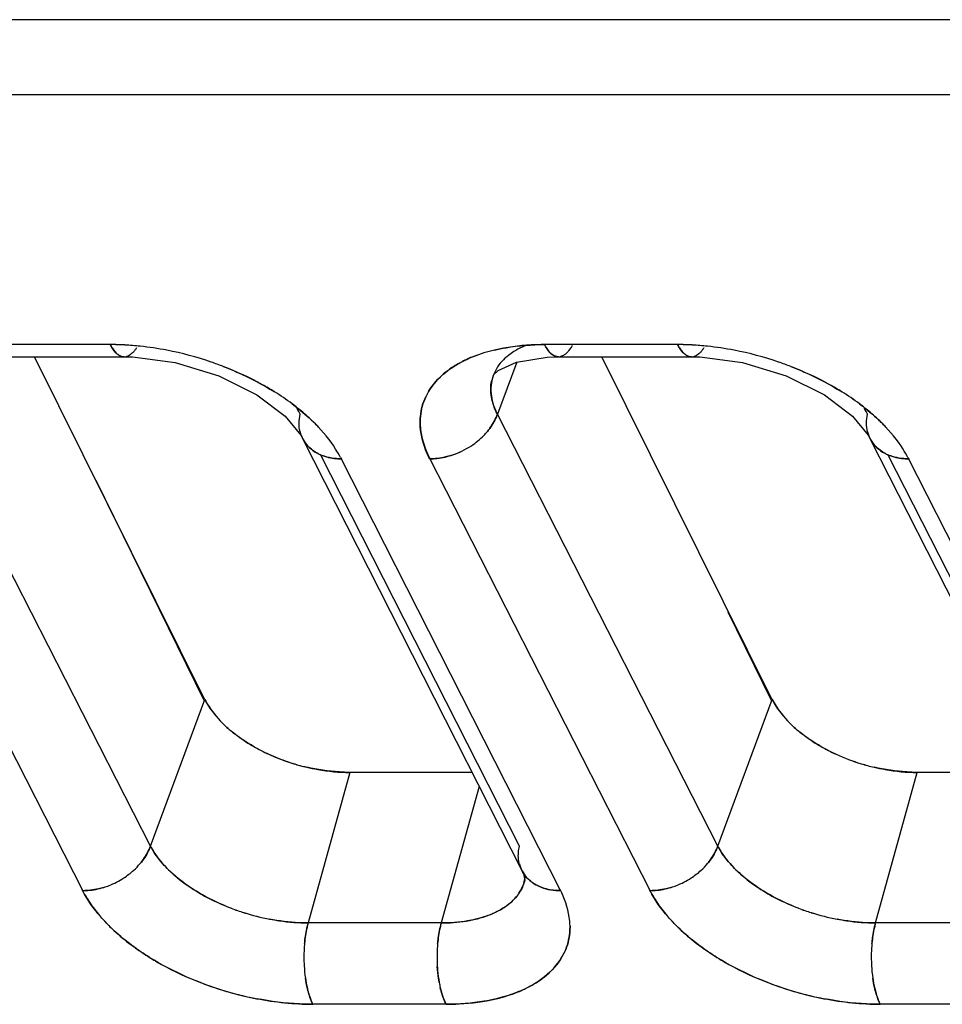
# Model space of a CAD drawing. Units: millimetres. Extents: x 0 to 420, y 0 to 297.
# Drawn here: x 314 to 322, y 67 to 75 of the extents above; entities that cross this region are included whole.
import ezdxf

# ---------------------------------------------------------------- set-up
doc = ezdxf.new("R2010")
doc.units = ezdxf.units.MM
doc.header["$LTSCALE"] = 23.1
doc.layers.get('0').update_dxf_attribs({"linetype": 'CONTINUOUS'})

msp = doc.modelspace()

# ---------------------------------------------------------------- linework, layer by layer
at = {"color": 7, "linetype": 'CONTINUOUS'}
for p, q in [((341.7031, 75.1387), (290.321, 75.1387)), ((341.6314, 74.5031), (290.6333, 74.5031)), ((314.7416, 72.3944), (313.6179, 72.3944)), ((319.5311, 72.3944), (318.4074, 72.3944)), ((315.5376, 69.399), (314.1029, 72.2914)), ((320.3272, 69.399), (318.8924, 72.2914)), ((318.1729, 72.2465), (318.0096, 71.806)), ((315.0808, 68.1584), (313.2201, 71.806)), ((319.8703, 68.1584), (318.0096, 71.806)), ((312.6454, 71.44), (314.5089, 67.7819)), ((318.1956, 68.1584), (316.517, 71.4672)), ((316.685, 71.4401), (318.5435, 67.7819)), ((316.687, 71.4411), (316.693, 71.4295)), ((317.4349, 71.44), (319.2984, 67.7819)), ((322.9852, 68.1584), (321.3065, 71.4672)), ((321.4746, 71.4401), (323.333, 67.7819)), ((321.4765, 71.4411), (321.4825, 71.4295)), ((314.62, 71.249), (315.5351, 69.3842)), ((319.9554, 70.1365), (320.3246, 69.3842)), ((315.0808, 68.1584), (315.5397, 69.3965)), ((319.8703, 68.1584), (320.3292, 69.3965)), ((316.7646, 68.7803), (316.4123, 67.509)), ((317.7961, 68.7803), (316.7646, 68.7803)), ((321.2018, 67.509), (321.5541, 68.7803)), ((322.5856, 68.7803), (321.5541, 68.7803)), ((317.8557, 68.6628), (317.536, 67.509)), ((317.536, 67.509), (316.4123, 67.509)), ((322.3255, 67.509), (321.2018, 67.509)), ((317.5763, 66.8221), (316.4526, 66.8221)), ((322.3658, 66.8221), (321.2421, 66.8221))]:
    msp.add_line(p, q, dxfattribs=at)
at = {"color": 6, "linetype": 'CONTINUOUS'}
for p, q in [((313.7362, 72.2914), (314.8599, 72.2914)), ((314.8599, 72.2914), (314.9279, 72.2901)), ((314.9279, 72.2901), (315.2881, 72.2436)), ((318.4305, 72.2886), (318.5257, 72.2914)), ((318.5257, 72.2914), (319.6494, 72.2914)), ((319.6494, 72.2914), (319.7175, 72.2901)), ((319.7175, 72.2901), (320.0776, 72.2436)), ((317.9752, 72.1363), (317.9756, 72.1374)), ((317.9759, 72.138), (318.0155, 72.1762)), ((315.9802, 71.9691), (316.2171, 71.7885)), ((320.7697, 71.9691), (321.0066, 71.7885)), ((316.2171, 71.7885), (316.3493, 71.6293)), ((321.0066, 71.7885), (321.1388, 71.6293)), ((316.3493, 71.6293), (316.3651, 71.6009)), ((321.1388, 71.6293), (321.1547, 71.6009)), ((316.3654, 71.6003), (318.216, 67.9527)), ((321.1549, 71.6003), (323.0055, 67.9527)), ((318.2411, 67.8711), (318.2408, 67.8694))]:
    msp.add_line(p, q, dxfattribs=at)
for points in [[(318.0155, 72.1762), (318.1704, 72.2461), (318.4305, 72.2886)], [(315.2881, 72.2436), (315.6571, 72.131), (315.9802, 71.9691)], [(320.0776, 72.2436), (320.4466, 72.131), (320.7697, 71.9691)], [(318.2163, 67.952), (318.2291, 67.9235), (318.2411, 67.8711)]]:
    msp.add_lwpolyline(points, dxfattribs=at)
at = {"color": 7, "linetype": 'CONTINUOUS'}
for centre, radius, start, end in [((314.7204, 69.8147), 2.5798, 86.77167, 89.52974), ((314.7394, 70.0972), 2.2972, 86.85622, 89.94647), ((314.7289, 69.8993), 2.4954, 83.903, 86.86323), ((314.7161, 69.735), 2.6596, 84.00678, 86.77644), ((314.71, 69.7256), 2.6701, 78.99568, 83.89568), ((319.5099, 69.8147), 2.5798, 86.77167, 89.52974), ((319.5289, 70.0972), 2.2972, 86.85622, 89.94647), ((319.5184, 69.8993), 2.4954, 83.903, 86.86323), ((319.5056, 69.735), 2.6596, 84.00678, 86.77644), ((319.4995, 69.7256), 2.6701, 78.99568, 83.89568), ((314.8602, 72.3683), 0.0768, 269.81742, 284.4601), ((314.6826, 69.5855), 2.8128, 71.08613, 78.99371), ((314.6947, 69.6287), 2.7681, 71.0325, 79.06846), ((318.21, 71.272), 1.0977, 111.727, 113.68036), ((318.2124, 71.2659), 1.1042, 111.62866, 113.66669), ((318.2507, 71.1674), 1.21, 107.11733, 111.68391), ((318.2544, 71.1576), 1.2203, 107.12429, 111.5875), ((318.298, 71.015), 1.3695, 103.25644, 107.13089), ((318.3027, 71.0018), 1.3835, 103.32419, 107.1371), ((318.5257, 72.3689), 0.0775, 270.04206, 282.55515), ((319.6497, 72.3683), 0.0768, 269.81742, 284.4601), ((319.4721, 69.5855), 2.8128, 71.08613, 78.99371), ((319.4842, 69.6287), 2.7681, 71.0325, 79.06846), ((314.6888, 69.6055), 2.792, 68.85343, 71.07317), ((314.6939, 69.6156), 2.7807, 68.87575, 71.10481), ((318.3035, 72.0146), 0.3493, 149.79179, 153.97039), ((319.4834, 69.6156), 2.7807, 68.87575, 71.10481), ((319.4784, 69.6055), 2.792, 68.85343, 71.07317), ((318.2887, 72.0185), 0.335, 159.17533, 167.38302), ((318.2973, 72.0177), 0.3424, 153.97367, 167.58429), ((314.9845, 70.1595), 2.1629, 53.29471, 58.10982), ((315.011, 70.1979), 2.1163, 53.24727, 58.16885), ((317.8708, 71.7348), 0.5147, 149.28932, 154.73541), ((319.774, 70.1595), 2.1629, 53.29471, 58.10982), ((319.8005, 70.1979), 2.1163, 53.24727, 58.16885), ((315.1409, 70.3717), 1.8994, 49.79218, 53.24997), ((319.9304, 70.3717), 1.8994, 49.79218, 53.24997), ((315.7891, 71.5186), 0.6259, 27.33799, 32.33097), ((315.7684, 71.5077), 0.6493, 27.35686, 32.15959), ((315.2978, 70.5556), 1.6576, 44.85499, 49.82965), ((320.5786, 71.5186), 0.6259, 27.33799, 32.33097), ((320.558, 71.5077), 0.6493, 27.35686, 32.15959), ((320.0873, 70.5556), 1.6576, 44.85499, 49.82965), ((315.4101, 70.6685), 1.4984, 43.36481, 44.82374), ((320.1996, 70.6685), 1.4984, 43.36481, 44.82374), ((316.6095, 71.7242), 0.2736, 194.04053, 223.06546), ((317.4329, 72.0779), 0.6452, 303.61326, 315.7472), ((317.4805, 72.0303), 0.5779, 315.83924, 320.33546), ((321.399, 71.7242), 0.2736, 194.04053, 223.06546), ((317.4133, 72.1078), 0.6809, 287.70602, 303.59465), ((316.6599, 71.7957), 0.3617, 243.07538, 249.22103), ((317.4161, 72.0989), 0.6717, 287.60653, 294.62512), ((321.4495, 71.7957), 0.3617, 243.07538, 249.22103), ((316.3587, 69.8563), 0.9398, 209.11739, 226.20101), ((321.1482, 69.8563), 0.9398, 209.11739, 226.20101), ((316.483, 70.0029), 1.132, 226.79072, 231.85577), ((321.2725, 70.0029), 1.132, 226.79072, 231.85577), ((316.7686, 70.4347), 1.6509, 240.37766, 245.34324), ((316.7477, 70.3962), 1.607, 240.34898, 245.45211), ((321.5581, 70.4347), 1.6509, 240.37766, 245.34324), ((321.5372, 70.3962), 1.607, 240.34898, 245.45211), ((316.7845, 70.4663), 1.6862, 245.30231, 250.58857), ((316.7913, 70.4904), 1.7108, 245.43281, 251.11185), ((316.7649, 70.4114), 1.6279, 250.5936, 253.0474), ((316.8038, 70.5246), 1.7472, 251.09714, 256.65952), ((321.5674, 70.4503), 1.669, 245.27743, 253.01174), ((321.5848, 70.5), 1.7212, 245.44695, 252.94074), ((316.7451, 70.3467), 1.5603, 253.0507, 257.24943), ((321.5347, 70.3467), 1.5603, 253.0507, 257.24943), ((321.5933, 70.5246), 1.7472, 252.91151, 256.65952), ((314.4996, 68.436), 0.6523, 303.05544, 312.38828), ((314.5382, 68.3948), 0.5959, 312.31632, 319.9128), ((318.4579, 68.0753), 0.2712, 193.16012, 221.96363), ((319.2891, 68.436), 0.6523, 303.05544, 312.38828), ((319.3277, 68.3948), 0.5959, 312.31632, 319.9128), ((314.4827, 68.4621), 0.6835, 291.31082, 303.04227), ((317.9029, 67.9508), 0.3464, 346.45628, 353.2848), ((319.2722, 68.4621), 0.6835, 291.31082, 303.04227), ((314.4904, 68.4424), 0.6623, 287.24965, 291.31388), ((319.2799, 68.4424), 0.6623, 287.24965, 291.31388), ((316.4494, 69.4352), 1.9284, 249.14411, 252.49018), ((316.4527, 69.4585), 1.9511, 249.2981, 252.60502), ((321.2389, 69.4352), 1.9284, 249.14411, 252.49018), ((321.2423, 69.4585), 1.9511, 249.2981, 252.60502), ((316.452, 69.4405), 1.9343, 252.46384, 259.12664), ((316.4648, 69.4945), 1.989, 252.58501, 259.0565), ((321.2416, 69.4405), 1.9343, 252.46384, 259.12664), ((321.2543, 69.4945), 1.989, 252.58501, 259.0565), ((317.6521, 67.2191), 1.2758, 176.89538, 183.18496), ((317.6593, 67.2188), 1.283, 176.89781, 183.15115), ((317.5921, 67.2226), 1.2157, 174.62562, 176.90818), ((317.6019, 67.2228), 1.2254, 174.67826, 176.94355), ((318.7417, 67.2207), 1.2417, 174.83366, 178.65099), ((318.7599, 67.2203), 1.2599, 174.88996, 178.65225), ((322.4488, 67.2188), 1.283, 176.89781, 183.15115), ((322.4416, 67.2191), 1.2758, 176.89538, 183.18496), ((322.3816, 67.2226), 1.2157, 174.62562, 176.90818), ((322.3914, 67.2228), 1.2254, 174.67826, 176.94355), ((318.772, 67.2184), 1.2721, 178.57996, 183.48746), ((318.1118, 67.4789), 0.5121, 329.19144, 335.57191), ((317.5522, 67.213), 1.1758, 183.15668, 188.32825), ((322.3417, 67.213), 1.1758, 183.15668, 188.32825), ((316.503, 69.5955), 2.7761, 248.87209, 250.42129), ((316.5001, 69.5818), 2.7622, 248.89382, 259.07422), ((316.5112, 69.6209), 2.8027, 250.43746, 259.00378), ((318.4463, 67.175), 0.943, 190.24613, 192.94415), ((318.4375, 67.174), 0.9342, 190.287, 193.0081), ((321.2925, 69.5955), 2.7761, 248.87209, 250.42129), ((321.2896, 69.5818), 2.7622, 248.89382, 259.07422), ((321.3007, 69.6209), 2.8027, 250.43746, 259.00378), ((316.4777, 69.479), 2.657, 259.12948, 269.45927), ((321.2672, 69.479), 2.657, 259.12948, 269.45927)]:
    msp.add_arc(centre, radius, start, end, dxfattribs=at)
for points, knots in [([(314.7416, 72.3944), (314.7463, 72.3852), (314.7638, 72.3539), (314.7868, 72.3247), (314.8076, 72.3098)], [0, 0, 0, 0, 0.287526, 1, 1, 1, 1]), ([(314.8076, 72.3098), (314.8011, 72.3145), (314.7739, 72.3383), (314.7543, 72.3695), (314.7416, 72.3944)], [0, 0, 0, 0, 0.222679, 1, 1, 1, 1]), ([(318.4074, 72.3944), (318.3702, 72.3943), (318.2281, 72.3902), (318.0861, 72.3721), (317.9839, 72.348)], [0, 0, 0, 0, 0.261678, 1, 1, 1, 1]), ([(317.9839, 72.348), (318.0167, 72.3558), (318.1562, 72.3839), (318.299, 72.3943), (318.4074, 72.3944)], [0, 0, 0, 0, 0.237522, 1, 1, 1, 1]), ([(318.2428, 72.3836), (318.2344, 72.3801), (318.202, 72.3658), (318.1706, 72.3492), (318.1484, 72.3353)], [0, 0, 0, 0, 0.258383, 1, 1, 1, 1]), ([(318.4074, 72.3944), (318.4118, 72.3857), (318.429, 72.3549), (318.4513, 72.326), (318.4719, 72.3109)], [0, 0, 0, 0, 0.276406, 1, 1, 1, 1]), ([(318.4719, 72.3109), (318.4658, 72.3154), (318.4393, 72.339), (318.42, 72.3697), (318.4074, 72.3944)], [0, 0, 0, 0, 0.215567, 1, 1, 1, 1]), ([(318.6405, 72.3875), (318.6384, 72.3836), (318.6302, 72.3689), (318.621, 72.3548), (318.6134, 72.345)], [0, 0, 0, 0, 0.265103, 1, 1, 1, 1]), ([(319.5311, 72.3944), (319.5358, 72.3852), (319.5533, 72.3539), (319.5763, 72.3247), (319.5971, 72.3098)], [0, 0, 0, 0, 0.287526, 1, 1, 1, 1]), ([(319.5971, 72.3098), (319.5906, 72.3145), (319.5634, 72.3383), (319.5438, 72.3695), (319.5311, 72.3944)], [0, 0, 0, 0, 0.222679, 1, 1, 1, 1]), ([(314.8076, 72.3098), (314.8117, 72.3069), (314.8275, 72.2969), (314.8463, 72.2914), (314.8599, 72.2914)], [0, 0, 0, 0, 0.271139, 1, 1, 1, 1]), ([(314.8599, 72.2915), (314.8463, 72.2915), (314.8274, 72.297), (314.8117, 72.3069), (314.8076, 72.3098)], [0, 0, 0, 0, 0.732729, 1, 1, 1, 1]), ([(314.932, 72.3271), (314.928, 72.323), (314.9128, 72.3088), (314.894, 72.2977), (314.8794, 72.2939)], [0, 0, 0, 0, 0.275442, 1, 1, 1, 1]), ([(317.7691, 72.2773), (317.7579, 72.2723), (317.7147, 72.2525), (317.6729, 72.2296), (317.6431, 72.2107)], [0, 0, 0, 0, 0.257601, 1, 1, 1, 1]), ([(317.6431, 72.2107), (317.6529, 72.2169), (317.6936, 72.2415), (317.7362, 72.2628), (317.7692, 72.2772)], [0, 0, 0, 0, 0.242682, 1, 1, 1, 1]), ([(318.1484, 72.3353), (318.1326, 72.3256), (318.0757, 72.2864), (318.0271, 72.2341), (318.0017, 72.1904)], [0, 0, 0, 0, 0.268047, 1, 1, 1, 1]), ([(318.4719, 72.3109), (318.4761, 72.3078), (318.4922, 72.2974), (318.5116, 72.2916), (318.5257, 72.2915)], [0, 0, 0, 0, 0.268132, 1, 1, 1, 1]), ([(318.5257, 72.2914), (318.5212, 72.2914), (318.5019, 72.2932), (318.4838, 72.3021), (318.4719, 72.3109)], [0, 0, 0, 0, 0.236393, 1, 1, 1, 1]), ([(318.5841, 72.3144), (318.5808, 72.3118), (318.5683, 72.3025), (318.5537, 72.2958), (318.5425, 72.2933)], [0, 0, 0, 0, 0.26987, 1, 1, 1, 1]), ([(318.6134, 72.345), (318.6111, 72.342), (318.6022, 72.331), (318.5922, 72.3209), (318.5841, 72.3144)], [0, 0, 0, 0, 0.267198, 1, 1, 1, 1]), ([(319.5971, 72.3098), (319.6012, 72.3069), (319.617, 72.2969), (319.6359, 72.2914), (319.6494, 72.2914)], [0, 0, 0, 0, 0.271139, 1, 1, 1, 1]), ([(319.6494, 72.2915), (319.6358, 72.2915), (319.617, 72.297), (319.6012, 72.3069), (319.5971, 72.3098)], [0, 0, 0, 0, 0.732729, 1, 1, 1, 1]), ([(319.7216, 72.3271), (319.7175, 72.323), (319.7023, 72.3088), (319.6835, 72.2977), (319.6689, 72.2939)], [0, 0, 0, 0, 0.275442, 1, 1, 1, 1]), ([(316.1272, 71.9959), (316.094, 72.0166), (315.9555, 72.0979), (315.8093, 72.1657), (315.696, 72.2095)], [0, 0, 0, 0, 0.243574, 1, 1, 1, 1]), ([(315.696, 72.2095), (315.7343, 72.1947), (315.8827, 72.1335), (316.0257, 72.0591), (316.1272, 71.9959)], [0, 0, 0, 0, 0.255619, 1, 1, 1, 1]), ([(317.6431, 72.2107), (317.6203, 72.1963), (317.5374, 72.138), (317.4662, 72.0616), (317.4282, 71.9977)], [0, 0, 0, 0, 0.266723, 1, 1, 1, 1]), ([(317.4282, 71.9977), (317.4405, 72.0184), (317.4982, 72.102), (317.5777, 72.1693), (317.6431, 72.2107)], [0, 0, 0, 0, 0.236865, 1, 1, 1, 1]), ([(320.9167, 71.9959), (320.8835, 72.0166), (320.7451, 72.0979), (320.5988, 72.1657), (320.4856, 72.2095)], [0, 0, 0, 0, 0.243574, 1, 1, 1, 1]), ([(320.4856, 72.2095), (320.5238, 72.1947), (320.6722, 72.1335), (320.8153, 72.0591), (320.9167, 71.9959)], [0, 0, 0, 0, 0.255619, 1, 1, 1, 1]), ([(317.4052, 71.9545), (317.3806, 71.9025), (317.3596, 71.826), (317.3569, 71.7488), (317.3573, 71.7292)], [0, 0, 0, 0, 0.74551, 1, 1, 1, 1]), ([(317.3573, 71.7292), (317.357, 71.7488), (317.3599, 71.826), (317.3807, 71.9025), (317.4053, 71.9545)], [0, 0, 0, 0, 0.254434, 1, 1, 1, 1]), ([(318.0096, 71.806), (318.0009, 71.8228), (317.9713, 71.8868), (317.9547, 71.9575), (317.9537, 72.0093)], [0, 0, 0, 0, 0.267196, 1, 1, 1, 1]), ([(317.9548, 72.0091), (317.955, 71.9924), (317.9608, 71.922), (317.9848, 71.8538), (318.0096, 71.806)], [0, 0, 0, 0, 0.235806, 1, 1, 1, 1]), ([(316.2773, 71.8935), (316.2951, 71.8802), (316.3632, 71.8275), (316.4278, 71.7701), (316.4729, 71.7248)], [0, 0, 0, 0, 0.258062, 1, 1, 1, 1]), ([(321.0668, 71.8935), (321.0846, 71.8802), (321.1527, 71.8275), (321.2173, 71.7701), (321.2624, 71.7248)], [0, 0, 0, 0, 0.258062, 1, 1, 1, 1]), ([(318.0096, 71.806), (318.0053, 71.7939), (317.9839, 71.7422), (317.9529, 71.6946), (317.9253, 71.6614)], [0, 0, 0, 0, 0.22986, 1, 1, 1, 1]), ([(317.9253, 71.6614), (317.9346, 71.6727), (317.9686, 71.7171), (317.9957, 71.7671), (318.0096, 71.806)], [0, 0, 0, 0, 0.260896, 1, 1, 1, 1]), ([(316.685, 71.4401), (316.6726, 71.4647), (316.6139, 71.568), (316.537, 71.6601), (316.4728, 71.7247)], [0, 0, 0, 0, 0.232546, 1, 1, 1, 1]), ([(317.3573, 71.7292), (317.3578, 71.7055), (317.3665, 71.6053), (317.4005, 71.5084), (317.4349, 71.44)], [0, 0, 0, 0, 0.236296, 1, 1, 1, 1]), ([(317.4377, 71.4295), (317.4251, 71.4542), (317.3824, 71.5488), (317.3585, 71.653), (317.3573, 71.7292)], [0, 0, 0, 0, 0.266872, 1, 1, 1, 1]), ([(321.4746, 71.4401), (321.4622, 71.4647), (321.4034, 71.568), (321.3265, 71.6601), (321.2624, 71.7247)], [0, 0, 0, 0, 0.232546, 1, 1, 1, 1]), ([(316.4096, 71.5374), (316.4279, 71.5179), (316.4565, 71.495), (316.4879, 71.4774), (316.4961, 71.4732)], [0, 0, 0, 0, 0.742452, 1, 1, 1, 1]), ([(321.1991, 71.5374), (321.2174, 71.5179), (321.246, 71.495), (321.2774, 71.4774), (321.2857, 71.4732)], [0, 0, 0, 0, 0.742452, 1, 1, 1, 1]), ([(316.5316, 71.4575), (316.5439, 71.4528), (316.5961, 71.4361), (316.6514, 71.4295), (316.693, 71.4295)], [0, 0, 0, 0, 0.24027, 1, 1, 1, 1]), ([(317.6193, 71.4587), (317.6037, 71.4537), (317.5445, 71.4373), (317.4828, 71.4295), (317.4377, 71.4295)], [0, 0, 0, 0, 0.266667, 1, 1, 1, 1]), ([(317.4377, 71.4295), (317.4526, 71.4295), (317.514, 71.4322), (317.5749, 71.4446), (317.6193, 71.4587)], [0, 0, 0, 0, 0.242383, 1, 1, 1, 1]), ([(321.3211, 71.4575), (321.3334, 71.4528), (321.3856, 71.4361), (321.4409, 71.4295), (321.4825, 71.4295)], [0, 0, 0, 0, 0.24027, 1, 1, 1, 1]), ([(315.5397, 69.3965), (315.5491, 69.3774), (315.5948, 69.2971), (315.6563, 69.2265), (315.708, 69.1778)], [0, 0, 0, 0, 0.230969, 1, 1, 1, 1]), ([(320.3292, 69.3965), (320.3386, 69.3774), (320.3844, 69.2971), (320.4458, 69.2265), (320.4975, 69.1778)], [0, 0, 0, 0, 0.230969, 1, 1, 1, 1]), ([(315.9526, 68.9996), (315.9375, 69.0082), (315.8791, 69.0427), (315.8231, 69.0813), (315.7835, 69.1125)], [0, 0, 0, 0, 0.257183, 1, 1, 1, 1]), ([(315.7838, 69.1126), (315.7968, 69.1024), (315.8509, 69.0616), (315.9081, 69.025), (315.9527, 68.9996)], [0, 0, 0, 0, 0.242958, 1, 1, 1, 1]), ([(320.7421, 68.9996), (320.727, 69.0082), (320.6686, 69.0427), (320.6126, 69.0813), (320.5731, 69.1125)], [0, 0, 0, 0, 0.257183, 1, 1, 1, 1]), ([(320.5733, 69.1126), (320.5863, 69.1024), (320.6404, 69.0616), (320.6976, 69.025), (320.7422, 68.9996)], [0, 0, 0, 0, 0.242958, 1, 1, 1, 1]), ([(316.4006, 68.8245), (316.4312, 68.8173), (316.551, 68.7924), (316.6737, 68.7803), (316.7646, 68.7803)], [0, 0, 0, 0, 0.256899, 1, 1, 1, 1]), ([(316.7646, 68.7803), (316.7348, 68.7813), (316.6127, 68.7878), (316.491, 68.8045), (316.4008, 68.8249)], [0, 0, 0, 0, 0.243787, 1, 1, 1, 1]), ([(321.1901, 68.8245), (321.2207, 68.8173), (321.3405, 68.7924), (321.4632, 68.7803), (321.5541, 68.7803)], [0, 0, 0, 0, 0.256899, 1, 1, 1, 1]), ([(321.5541, 68.7803), (321.5243, 68.7813), (321.4022, 68.7878), (321.2805, 68.8045), (321.1903, 68.8249)], [0, 0, 0, 0, 0.243787, 1, 1, 1, 1]), ([(314.9941, 68.011), (315.0041, 68.0229), (315.0391, 68.0681), (315.0667, 68.1192), (315.0808, 68.1584)], [0, 0, 0, 0, 0.270979, 1, 1, 1, 1]), ([(315.0808, 68.1584), (315.0762, 68.1455), (315.0541, 68.0927), (315.0221, 68.0443), (314.9941, 68.011)], [0, 0, 0, 0, 0.239121, 1, 1, 1, 1]), ([(315.0808, 68.1584), (315.0898, 68.141), (315.1324, 68.0683), (315.1879, 68.0037), (315.234, 67.9584)], [0, 0, 0, 0, 0.232497, 1, 1, 1, 1]), ([(315.2331, 67.9582), (315.2171, 67.974), (315.1592, 68.0349), (315.1092, 68.1038), (315.0808, 68.1584)], [0, 0, 0, 0, 0.268114, 1, 1, 1, 1]), ([(318.1938, 68.0135), (318.1911, 68.025), (318.1831, 68.073), (318.1871, 68.1226), (318.1956, 68.1584)], [0, 0, 0, 0, 0.242806, 1, 1, 1, 1]), ([(319.7837, 68.011), (319.7936, 68.0229), (319.8286, 68.0681), (319.8562, 68.1192), (319.8703, 68.1584)], [0, 0, 0, 0, 0.270979, 1, 1, 1, 1]), ([(319.8703, 68.1584), (319.8657, 68.1455), (319.8436, 68.0927), (319.8116, 68.0443), (319.7837, 68.011)], [0, 0, 0, 0, 0.239121, 1, 1, 1, 1]), ([(319.8703, 68.1584), (319.8793, 68.141), (319.922, 68.0683), (319.9774, 68.0037), (320.0236, 67.9584)], [0, 0, 0, 0, 0.232497, 1, 1, 1, 1]), ([(320.0227, 67.9582), (320.0066, 67.974), (319.9487, 68.0349), (319.8987, 68.1038), (319.8703, 68.1584)], [0, 0, 0, 0, 0.268114, 1, 1, 1, 1]), ([(315.4688, 67.7767), (315.4466, 67.7903), (315.3633, 67.8442), (315.2853, 67.9068), (315.2331, 67.9582)], [0, 0, 0, 0, 0.262184, 1, 1, 1, 1]), ([(315.234, 67.9584), (315.2509, 67.9419), (315.3239, 67.8748), (315.4048, 67.8165), (315.4691, 67.7769)], [0, 0, 0, 0, 0.237815, 1, 1, 1, 1]), ([(320.2583, 67.7767), (320.2361, 67.7903), (320.1528, 67.8442), (320.0748, 67.9068), (320.0227, 67.9582)], [0, 0, 0, 0, 0.262184, 1, 1, 1, 1]), ([(320.0236, 67.9584), (320.0404, 67.9419), (320.1134, 67.8748), (320.1943, 67.8165), (320.2586, 67.7769)], [0, 0, 0, 0, 0.237815, 1, 1, 1, 1]), ([(314.501, 67.7924), (314.5149, 67.7661), (314.5789, 67.6564), (314.6601, 67.5571), (314.7286, 67.4882)], [0, 0, 0, 0, 0.23407, 1, 1, 1, 1]), ([(314.5089, 67.7819), (314.5229, 67.7819), (314.583, 67.7843), (314.6427, 67.7962), (314.6868, 67.8099)], [0, 0, 0, 0, 0.233105, 1, 1, 1, 1]), ([(314.6868, 67.8099), (314.672, 67.8053), (314.6139, 67.7896), (314.5536, 67.7819), (314.5089, 67.7819)], [0, 0, 0, 0, 0.256999, 1, 1, 1, 1]), ([(314.7285, 67.4882), (314.7054, 67.5114), (314.6218, 67.6009), (314.5497, 67.702), (314.5089, 67.7819)], [0, 0, 0, 0, 0.267605, 1, 1, 1, 1]), ([(318.5435, 67.7819), (318.529, 67.7819), (318.4732, 67.7842), (318.4176, 67.7961), (318.3791, 67.8111)], [0, 0, 0, 0, 0.260387, 1, 1, 1, 1]), ([(318.6227, 67.4837), (318.6223, 67.509), (318.6125, 67.6157), (318.576, 67.7186), (318.5408, 67.7922)], [0, 0, 0, 0, 0.236407, 1, 1, 1, 1]), ([(319.2905, 67.7924), (319.3044, 67.7661), (319.3684, 67.6564), (319.4496, 67.5571), (319.5181, 67.4882)], [0, 0, 0, 0, 0.23407, 1, 1, 1, 1]), ([(319.2984, 67.7819), (319.3124, 67.7819), (319.3725, 67.7843), (319.4322, 67.7962), (319.4763, 67.8099)], [0, 0, 0, 0, 0.233105, 1, 1, 1, 1]), ([(319.4763, 67.8099), (319.4615, 67.8053), (319.4035, 67.7896), (319.3431, 67.7819), (319.2984, 67.7819)], [0, 0, 0, 0, 0.256999, 1, 1, 1, 1]), ([(319.5181, 67.4882), (319.4949, 67.5114), (319.4113, 67.6009), (319.3392, 67.702), (319.2984, 67.7819)], [0, 0, 0, 0, 0.267605, 1, 1, 1, 1]), ([(315.7629, 67.6332), (315.7368, 67.6431), (315.6357, 67.6842), (315.5381, 67.7342), (315.4688, 67.7767)], [0, 0, 0, 0, 0.25567, 1, 1, 1, 1]), ([(315.4691, 67.7769), (315.4917, 67.7629), (315.586, 67.708), (315.6858, 67.6626), (315.763, 67.6334)], [0, 0, 0, 0, 0.243427, 1, 1, 1, 1]), ([(318.0559, 67.633), (318.0715, 67.6427), (318.1281, 67.6815), (318.1765, 67.7333), (318.202, 67.7766)], [0, 0, 0, 0, 0.268026, 1, 1, 1, 1]), ([(318.2024, 67.7764), (318.1941, 67.7625), (318.1549, 67.7062), (318.101, 67.6609), (318.0567, 67.633)], [0, 0, 0, 0, 0.23647, 1, 1, 1, 1]), ([(320.5524, 67.6332), (320.5263, 67.6431), (320.4252, 67.6842), (320.3276, 67.7342), (320.2583, 67.7767)], [0, 0, 0, 0, 0.25567, 1, 1, 1, 1]), ([(320.2586, 67.7769), (320.2812, 67.7629), (320.3755, 67.708), (320.4753, 67.6626), (320.5525, 67.6334)], [0, 0, 0, 0, 0.243427, 1, 1, 1, 1]), ([(317.8255, 67.5412), (317.8471, 67.5464), (317.9269, 67.5683), (318.0043, 67.6011), (318.0559, 67.633)], [0, 0, 0, 0, 0.267884, 1, 1, 1, 1]), ([(318.0567, 67.633), (318.0404, 67.6228), (317.9678, 67.5822), (317.8882, 67.5553), (317.8261, 67.5406)], [0, 0, 0, 0, 0.232547, 1, 1, 1, 1]), ([(316.0872, 67.5417), (316.1146, 67.5364), (316.2221, 67.518), (316.3313, 67.509), (316.4123, 67.509)], [0, 0, 0, 0, 0.256623, 1, 1, 1, 1]), ([(316.4123, 67.509), (316.3859, 67.509), (316.2769, 67.5119), (316.1683, 67.5255), (316.0872, 67.541)], [0, 0, 0, 0, 0.242304, 1, 1, 1, 1]), ([(317.536, 67.509), (317.5615, 67.509), (317.6587, 67.5116), (317.7558, 67.5245), (317.8255, 67.5412)], [0, 0, 0, 0, 0.262746, 1, 1, 1, 1]), ([(317.8261, 67.5406), (317.8037, 67.5352), (317.7081, 67.5161), (317.6103, 67.509), (317.536, 67.509)], [0, 0, 0, 0, 0.237272, 1, 1, 1, 1]), ([(320.8767, 67.5417), (320.9041, 67.5364), (321.0116, 67.518), (321.1208, 67.509), (321.2018, 67.509)], [0, 0, 0, 0, 0.256623, 1, 1, 1, 1]), ([(321.2018, 67.509), (321.1754, 67.509), (321.0664, 67.5119), (320.9578, 67.5255), (320.8767, 67.541)], [0, 0, 0, 0, 0.242304, 1, 1, 1, 1]), ([(314.9176, 67.3247), (314.9004, 67.3376), (314.8346, 67.3888), (314.7722, 67.4443), (314.7285, 67.4882)], [0, 0, 0, 0, 0.257837, 1, 1, 1, 1]), ([(314.7286, 67.4882), (314.7428, 67.4739), (314.8027, 67.4159), (314.867, 67.3626), (314.9175, 67.3246)], [0, 0, 0, 0, 0.241882, 1, 1, 1, 1]), ([(316.3817, 67.3365), (316.3831, 67.3518), (316.3898, 67.4099), (316.4008, 67.4675), (316.4123, 67.509)], [0, 0, 0, 0, 0.263057, 1, 1, 1, 1]), ([(316.4123, 67.509), (316.4088, 67.4963), (316.3947, 67.4396), (316.3859, 67.3816), (316.3817, 67.3365)], [0, 0, 0, 0, 0.225414, 1, 1, 1, 1]), ([(317.505, 67.3325), (317.5065, 67.3488), (317.5131, 67.4082), (317.5244, 67.4671), (317.536, 67.509)], [0, 0, 0, 0, 0.273227, 1, 1, 1, 1]), ([(317.536, 67.509), (317.5323, 67.4955), (317.5179, 67.4374), (317.5092, 67.3781), (317.505, 67.3325)], [0, 0, 0, 0, 0.234806, 1, 1, 1, 1]), ([(318.5781, 67.2671), (318.6011, 67.3174), (318.6206, 67.3908), (318.6231, 67.4649), (318.6227, 67.4837)], [0, 0, 0, 0, 0.745726, 1, 1, 1, 1]), ([(318.6228, 67.4837), (318.623, 67.4649), (318.6202, 67.3908), (318.6009, 67.3174), (318.5781, 67.2671)], [0, 0, 0, 0, 0.254374, 1, 1, 1, 1]), ([(319.5181, 67.4882), (319.5323, 67.4739), (319.5922, 67.4159), (319.6566, 67.3626), (319.7071, 67.3246)], [0, 0, 0, 0, 0.241882, 1, 1, 1, 1]), ([(319.7071, 67.3247), (319.6899, 67.3376), (319.6242, 67.3888), (319.5617, 67.4443), (319.5181, 67.4882)], [0, 0, 0, 0, 0.257837, 1, 1, 1, 1]), ([(321.1712, 67.3365), (321.1727, 67.3518), (321.1793, 67.4099), (321.1903, 67.4675), (321.2018, 67.509)], [0, 0, 0, 0, 0.263057, 1, 1, 1, 1]), ([(321.2018, 67.509), (321.1983, 67.4963), (321.1842, 67.4396), (321.1754, 67.3816), (321.1712, 67.3365)], [0, 0, 0, 0, 0.225414, 1, 1, 1, 1]), ([(314.9175, 67.3246), (314.9299, 67.3154), (314.9805, 67.2782), (315.0328, 67.2434), (315.073, 67.2184)], [0, 0, 0, 0, 0.245599, 1, 1, 1, 1]), ([(315.073, 67.2184), (315.0594, 67.2269), (315.0065, 67.2606), (314.955, 67.2965), (314.9176, 67.3247)], [0, 0, 0, 0, 0.254344, 1, 1, 1, 1]), ([(319.8625, 67.2184), (319.8489, 67.2269), (319.796, 67.2606), (319.7445, 67.2965), (319.7071, 67.3247)], [0, 0, 0, 0, 0.254344, 1, 1, 1, 1]), ([(319.7071, 67.3246), (319.7194, 67.3154), (319.77, 67.2782), (319.8223, 67.2434), (319.8625, 67.2184)], [0, 0, 0, 0, 0.245599, 1, 1, 1, 1]), ([(315.073, 67.2184), (315.106, 67.1979), (315.2439, 67.117), (315.3896, 67.0496), (315.5023, 67.006)], [0, 0, 0, 0, 0.243663, 1, 1, 1, 1]), ([(315.5023, 67.006), (315.4642, 67.0207), (315.3165, 67.0816), (315.174, 67.1556), (315.073, 67.2184)], [0, 0, 0, 0, 0.2556, 1, 1, 1, 1]), ([(318.3373, 67.0047), (318.3601, 67.0191), (318.4427, 67.077), (318.5137, 67.1531), (318.5516, 67.2166)], [0, 0, 0, 0, 0.266693, 1, 1, 1, 1]), ([(318.5516, 67.2166), (318.5394, 67.1961), (318.4817, 67.1129), (318.4025, 67.0459), (318.3373, 67.0048)], [0, 0, 0, 0, 0.236843, 1, 1, 1, 1]), ([(319.8625, 67.2184), (319.8956, 67.1979), (320.0335, 67.117), (320.1791, 67.0496), (320.2919, 67.006)], [0, 0, 0, 0, 0.243663, 1, 1, 1, 1]), ([(320.2919, 67.006), (320.2538, 67.0207), (320.106, 67.0816), (319.9635, 67.1556), (319.8625, 67.2184)], [0, 0, 0, 0, 0.2556, 1, 1, 1, 1]), ([(317.5183, 67.0072), (317.5164, 67.0179), (317.5091, 67.0622), (317.5044, 67.107), (317.5023, 67.141)], [0, 0, 0, 0, 0.240915, 1, 1, 1, 1]), ([(317.5023, 67.141), (317.503, 67.1296), (317.5064, 67.0847), (317.5123, 67.0401), (317.5183, 67.0072)], [0, 0, 0, 0, 0.25618, 1, 1, 1, 1]), ([(316.4526, 66.8221), (316.4474, 66.8323), (316.4261, 66.879), (316.4116, 66.9285), (316.4028, 66.9673)], [0, 0, 0, 0, 0.224373, 1, 1, 1, 1]), ([(316.4028, 66.9673), (316.406, 66.953), (316.4186, 66.9034), (316.436, 66.8547), (316.4526, 66.8221)], [0, 0, 0, 0, 0.284692, 1, 1, 1, 1]), ([(317.5763, 66.8221), (317.5714, 66.8317), (317.5505, 66.8772), (317.5361, 66.9255), (317.5273, 66.9638)], [0, 0, 0, 0, 0.215455, 1, 1, 1, 1]), ([(317.5273, 66.9637), (317.5303, 66.9504), (317.5428, 66.902), (317.5598, 66.8545), (317.5763, 66.8221)], [0, 0, 0, 0, 0.273944, 1, 1, 1, 1]), ([(318.3373, 67.0048), (318.3278, 66.9987), (318.288, 66.9747), (318.2464, 66.9538), (318.2142, 66.9397)], [0, 0, 0, 0, 0.242817, 1, 1, 1, 1]), ([(318.2142, 66.9396), (318.2252, 66.9444), (318.2673, 66.9639), (318.3082, 66.9863), (318.3373, 67.0047)], [0, 0, 0, 0, 0.257466, 1, 1, 1, 1]), ([(321.2421, 66.8221), (321.2369, 66.8323), (321.2157, 66.879), (321.2011, 66.9285), (321.1923, 66.9673)], [0, 0, 0, 0, 0.224373, 1, 1, 1, 1]), ([(321.1923, 66.9673), (321.1955, 66.953), (321.2081, 66.9034), (321.2255, 66.8547), (321.2421, 66.8221)], [0, 0, 0, 0, 0.284692, 1, 1, 1, 1]), ([(316.4526, 66.8221), (316.4139, 66.8221), (316.2543, 66.8264), (316.0953, 66.8466), (315.9766, 66.8696)], [0, 0, 0, 0, 0.242359, 1, 1, 1, 1]), ([(317.5763, 66.8221), (317.6133, 66.8222), (317.7548, 66.8262), (317.8962, 66.8442), (317.9979, 66.8682)], [0, 0, 0, 0, 0.261663, 1, 1, 1, 1]), ([(317.9979, 66.8682), (317.9652, 66.8604), (317.8264, 66.8325), (317.6842, 66.8221), (317.5763, 66.8221)], [0, 0, 0, 0, 0.237537, 1, 1, 1, 1]), ([(318.2142, 66.9397), (318.1975, 66.9323), (318.1272, 66.9035), (318.0541, 66.8815), (317.9979, 66.8682)], [0, 0, 0, 0, 0.239862, 1, 1, 1, 1]), ([(317.9979, 66.8682), (318.0172, 66.8728), (318.0908, 66.8917), (318.1628, 66.9169), (318.2142, 66.9396)], [0, 0, 0, 0, 0.260447, 1, 1, 1, 1]), ([(321.2421, 66.8221), (321.2034, 66.8221), (321.0439, 66.8264), (320.8848, 66.8466), (320.7661, 66.8696)], [0, 0, 0, 0, 0.242359, 1, 1, 1, 1])]:
    msp.add_open_spline(points, degree=3, knots=knots, dxfattribs=at)
for points in [[(314.963, 72.3673), (314.9586, 72.3602), (314.9539, 72.3533), (314.9489, 72.3467)], [(319.7526, 72.3673), (319.7482, 72.3602), (319.7435, 72.3533), (319.7384, 72.3467)], [(314.9489, 72.3467), (314.9437, 72.3398), (314.9381, 72.3332), (314.932, 72.3271)], [(319.7384, 72.3467), (319.7332, 72.3398), (319.7276, 72.3332), (319.7216, 72.3271)], [(317.9537, 72.0093), (317.9531, 72.0369), (317.9558, 72.0647), (317.9618, 72.0916)], [(317.963, 72.0913), (317.9571, 72.0644), (317.9544, 72.0366), (317.9548, 72.0091)], [(316.3441, 71.6579), (316.3321, 71.7058), (316.3337, 71.758), (316.3451, 71.806)], [(321.1336, 71.6579), (321.1216, 71.7058), (321.1232, 71.758), (321.1346, 71.806)], [(317.79, 71.5406), (317.8279, 71.5658), (317.8634, 71.5951), (317.895, 71.6277)], [(316.3654, 71.6003), (316.377, 71.5775), (316.3921, 71.5561), (316.4096, 71.5374)], [(316.4962, 71.4733), (316.4642, 71.4896), (316.4342, 71.5112), (316.4096, 71.5374)], [(321.155, 71.6003), (321.1666, 71.5775), (321.1816, 71.5561), (321.1991, 71.5374)], [(321.2857, 71.4733), (321.2537, 71.4896), (321.2237, 71.5112), (321.1991, 71.5374)], [(316.693, 71.4295), (316.6384, 71.4295), (316.5826, 71.438), (316.5316, 71.4575)], [(321.4825, 71.4295), (321.4279, 71.4295), (321.3721, 71.438), (321.3211, 71.4575)], [(315.7835, 69.1125), (315.7574, 69.1331), (315.7322, 69.1549), (315.7082, 69.178)], [(320.5731, 69.1125), (320.547, 69.1331), (320.5217, 69.1549), (320.4977, 69.178)], [(314.9393, 67.9542), (314.9588, 67.9719), (314.9772, 67.9909), (314.9941, 68.011)], [(318.2589, 67.8911), (318.2419, 67.9095), (318.2273, 67.9304), (318.216, 67.9527)], [(319.7289, 67.9542), (319.7483, 67.9719), (319.7667, 67.9909), (319.7837, 68.011)], [(318.202, 67.7766), (318.2189, 67.8055), (318.2318, 67.8371), (318.2396, 67.8697)], [(318.2411, 67.8708), (318.2332, 67.8378), (318.2199, 67.8056), (318.2024, 67.7764)], [(318.2566, 67.8936), (318.275, 67.8732), (318.2968, 67.8554), (318.3201, 67.8408)], [(318.32, 67.8407), (318.2977, 67.8548), (318.2768, 67.8717), (318.2589, 67.8911)], [(318.3791, 67.8111), (318.3586, 67.8191), (318.3387, 67.829), (318.32, 67.8407)], [(318.3201, 67.8408), (318.3387, 67.829), (318.3586, 67.8191), (318.3792, 67.8111)], [(318.3792, 67.8111), (318.431, 67.7907), (318.4879, 67.7819), (318.5435, 67.7819)], [(316.3888, 67.0427), (316.3925, 67.0174), (316.3971, 66.9922), (316.4028, 66.9673)], [(316.4028, 66.9673), (316.3971, 66.9922), (316.3925, 67.0173), (316.3888, 67.0426)], [(321.1783, 67.0427), (321.1821, 67.0174), (321.1866, 66.9922), (321.1923, 66.9673)], [(321.1923, 66.9673), (321.1866, 66.9922), (321.182, 67.0173), (321.1783, 67.0426)]]:
    msp.add_open_spline(points, degree=3, dxfattribs=at)

doc.saveas('drawing.dxf')
